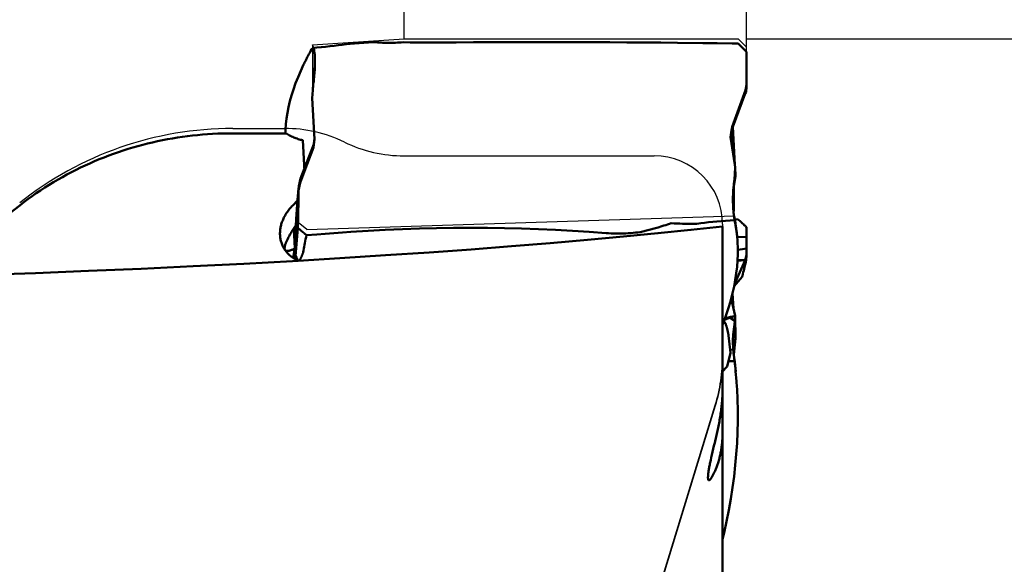
# Model space of a CAD drawing. Units: millimetres. Extents: x -50 to 95, y -92 to 132.
# Drawn here: x 42 to 71, y 61 to 77 of the extents above; entities that cross this region are included whole.
import ezdxf

# ---------------------------------------------------------------- set-up
doc = ezdxf.new("R2010")
doc.units = ezdxf.units.MM
doc.linetypes.add('HIDDEN', pattern=[9.525, 6.35, -3.175])
for name, color, linetype, lineweight in [('1', 4, 'Continuous', 50), ('2', 7, 'Continuous', 25), ('cut', 1, 'Continuous', 25), ('nocut', 7, 'Continuous', 25), ('sk3', 1, 'HIDDEN', 35)]:
    doc.layers.add(name, color=color, linetype=linetype, lineweight=lineweight)
doc.styles.add('simplex', font='txt.shx', dxfattribs={"height": 3.5})
doc.dimstyles.new('\\M+18352\\M+18373\\M+1815B - ISO-25', dxfattribs={"dimscale": 0, "dimtxt": 3.5, "dimasz": 3.5, "dimexe": 1.5, "dimexo": 0, "dimgap": 2.3, "dimtad": 1, "dimdsep": 46, "dimtxsty": 'simplex', "dimcen": 0.09, "dimclrd": 256, "dimclre": 256, "dimclrt": 256, "dimadec": 0, "dimazin": 0, "dimtfac": 1, "dimtofl": 0, "dimtmove": 0, "dimatfit": 3, "dimfxl": 1, "dimtolj": 1, "dimlwd": -1, "dimlwe": -1, "dimarcsym": 0})

# ---------------------------------------------------------------- blocks, each defined once
blk = doc.blocks.new('*D6')
at = {"layer": '2'}
for p, q in [((63.5, 76.2), (91.449, 76.2)), ((89.949, 72.7), (89.949, -76.2))]:
    blk.add_line(p, q, dxfattribs=at)
blk.add_solid([(89.366, 72.7), (90.532, 72.7), (89.949, 76.2)], dxfattribs=at)
at = {"layer": 'Defpoints', "color": 0}
for p in [(63.5, 76.2), (63.5, -76.2), (89.949, -76.2)]:
    blk.add_point(p, dxfattribs=at)
at = {"layer": '2', "insert": (84.149, 3.871), "char_height": 3.5, "attachment_point": 2, "rotation": 90, "style": 'simplex'}
blk.add_mtext('\\A1;%%c152.4 [%%C6.000"]', dxfattribs=at)
blk = doc.blocks.new('_None')
blk = doc.blocks.new('*D7')
at = {"layer": '2'}
for p, q in [((53.5, 76.181), (53.5, 92.359)), ((63.5, 79.701), (63.5, 92.359)), ((50, 90.859), (0.483, 90.859)), ((67, 90.859), (70.5, 90.859))]:
    blk.add_line(p, q, dxfattribs=at)
for points in [[(50, 91.442), (50, 90.276), (53.5, 90.859)], [(67, 91.442), (67, 90.276), (63.5, 90.859)]]:
    blk.add_solid(points, dxfattribs=at)
at = {"layer": 'Defpoints', "color": 0}
for p in [(53.5, 90.859), (63.5, 79.701), (53.5, 76.181)]:
    blk.add_point(p, dxfattribs=at)
at = {"layer": '2', "insert": (23.492, 94.909), "char_height": 3.5, "attachment_point": 5, "style": 'simplex'}
blk.add_mtext('\\A1;10 [.394"](MAX)', dxfattribs=at)
blk = doc.blocks.new('*D10')
at = {"layer": '2'}
for p, q in [((0, 61.029), (0, 111.526)), ((63.5, 75.145), (63.5, 111.526)), ((3.5, 110.026), (60, 110.026))]:
    blk.add_line(p, q, dxfattribs=at)
for points in [[(3.5, 110.609), (3.5, 109.442), (0, 110.026)], [(60, 110.609), (60, 109.442), (63.5, 110.026)]]:
    blk.add_solid(points, dxfattribs=at)
at = {"layer": 'Defpoints', "color": 0}
for p in [(63.5, 110.026), (63.5, 75.145), (0, 61.029)]:
    blk.add_point(p, dxfattribs=at)
at = {"layer": '2', "insert": (31.75, 115.826), "char_height": 3.5, "attachment_point": 2, "style": 'simplex'}
blk.add_mtext('\\A1;63.5 [2.500"]', dxfattribs=at)

msp = doc.modelspace()

# ---------------------------------------------------------------- linework, layer by layer
at = {"layer": '1'}
for p, q in [((50.79292339, 75.88398208), (50.81856477, 75.92962292)), ((50.83462577, 75.89301702), (50.81856477, 75.92962292)), ((51.92057756, 76.05499546), (52.05454481, 76.06454706)), ((52.05454481, 76.06454706), (52.18849373, 76.07339232)), ((52.18849373, 76.07339232), (52.32286039, 76.08155462)), ((52.32286039, 76.08155462), (52.45759879, 76.08904624)), ((52.45759879, 76.08904624), (52.68272373, 76.10053652)), ((53.46791182, 76.10010888), (53.67223982, 76.09692173)), ((53.67223982, 76.09692173), (53.88157555, 76.09463061)), ((53.88157555, 76.09463061), (54.09418352, 76.09329793)), ((54.09418352, 76.09329793), (54.30929796, 76.09297796)), ((54.30929796, 76.09297796), (55.02482203, 76.09645343)), ((61.48500612, 76.08464365), (62.22567882, 76.07653487)), ((62.22567882, 76.07653487), (62.63680646, 76.0712074)), ((62.63680646, 76.0712074), (63.07425793, 76.06483027)), ((63.07425793, 76.06483027), (63.25166558, 76.06202375)), ((63.31665828, 75.99848641), (63.25166558, 76.06202375)), ((63.32379499, 75.991424), (63.31665828, 75.99848641)), ((63.3309219, 75.9842867), (63.32379499, 75.991424)), ((63.41607026, 75.89911931), (63.38162923, 75.93327998)), ((63.44522848, 75.87052012), (63.41607026, 75.89911931)), ((50.69006246, 75.6937186), (50.71857492, 75.74768724)), ((50.71857492, 75.74768724), (50.74292846, 75.79301249)), ((50.74292846, 75.79301249), (50.76771129, 75.8384447)), ((50.76771129, 75.8384447), (50.79292339, 75.88398208)), ((63.4715803, 75.84492992), (63.44522848, 75.87052012)), ((63.49750842, 75.81999443), (63.4715803, 75.84492992)), ((63.49497154, 75.47647753), (63.49609348, 75.66127743)), ((63.49609348, 75.66127743), (63.49750842, 75.81999443)), ((50.88227899, 75.21047176), (50.89018924, 75.31840872)), ((50.89018924, 75.31840872), (50.89749938, 75.42913026)), ((63.49529172, 75.3224039), (63.49497154, 75.47647753)), ((63.49642088, 75.03390296), (63.49529172, 75.3224039)), ((50.8737583, 75.10532286), (50.88227899, 75.21047176)), ((63.49800564, 74.80163878), (63.49642088, 75.03390296)), ((50.83124606, 74.69946245), (50.83676167, 74.75424562)), ((50.83676167, 74.75424562), (50.84274595, 74.80990189)), ((50.84274595, 74.80990189), (50.84919897, 74.8664304)), ((63.45552532, 74.60075125), (63.49800564, 74.80163878)), ((63.4840692, 74.64867725), (63.49800564, 74.80163878)), ((50.83124606, 74.69946245), (50.81378082, 74.46973912)), ((50.88495771, 73.26744114), (50.81378082, 74.46973912)), ((63.45552532, 74.60075125), (63.09557532, 73.62540237)), ((63.45552532, 74.60075125), (63.4840692, 74.64867725)), ((63.09557532, 73.62540237), (63.06191325, 73.53418896)), ((63.1574544, 72.51580231), (63.09557532, 73.62540237)), ((48.5, 73.43774943), (50.03084149, 73.43059046)), ((50.03084149, 73.43059046), (50.03488681, 73.43054479)), ((50.03488681, 73.43054479), (50.0487978, 73.43038775)), ((50.0487978, 73.43038775), (50.06674977, 73.43010627)), ((63.06191325, 73.53418896), (63.03376339, 73.32358106)), ((63.1574544, 72.51580231), (63.03376339, 73.32358106)), ((50.54049563, 73.23630361), (50.59094851, 72.33159527)), ((50.85066789, 73.02490959), (50.59094851, 72.33159527)), ((50.85066789, 73.02490959), (50.88495771, 73.26744114)), ((63.1678109, 72.44816795), (63.1574544, 72.51580231)), ((63.15818052, 72.25918059), (63.1678109, 72.44816795)), ((63.17578099, 72.18717433), (63.1678109, 72.44816795)), ((50.59094851, 72.33159527), (50.46331106, 71.99087032)), ((63.12215278, 71.90834378), (63.17578099, 72.18717433)), ((63.1476053, 72.15354889), (63.14162342, 72.09946997)), ((63.15312431, 72.20678604), (63.1476053, 72.15354889)), ((63.15818052, 72.25918059), (63.15312431, 72.20678604)), ((50.46331106, 71.99087032), (50.41239689, 71.82663391)), ((50.46331106, 71.99087032), (50.41729937, 71.77162208)), ((50.38936837, 71.49587194), (50.41239689, 71.82663391)), ((50.41239689, 71.82663391), (50.41729937, 71.77162208)), ((50.41729937, 71.77162208), (50.41310477, 71.50930911)), ((63.10444042, 71.667287), (63.0980733, 71.56146836)), ((63.11143434, 71.77045971), (63.10444042, 71.667287)), ((41.49942408, 70.72917757), (42.27703312, 71.33275896)), ((50.38787441, 71.47515046), (50.24769116, 71.33373348)), ((50.36841048, 71.21329026), (50.38936837, 71.49587194)), ((50.41310477, 71.50930911), (50.40591556, 71.02181993)), ((50.35168855, 70.93709804), (50.35793087, 71.07847893)), ((50.35793087, 71.07847893), (50.36841048, 71.21329026)), ((50.40591556, 71.02181993), (50.40220911, 70.67222206)), ((63.1326775, 71.02802075), (63.13375605, 71.02192678)), ((63.14469334, 70.96755347), (63.13375605, 71.02192678)), ((63.13375605, 71.02192678), (63.13621258, 71.00804709)), ((50.33526652, 70.52210403), (50.34284983, 70.72351131)), ((50.34284983, 70.72351131), (50.35168855, 70.93709804)), ((61.02920073, 70.72536043), (60.91803266, 70.69212759)), ((61.387807, 70.80711155), (61.29750568, 70.81028742)), ((61.46590468, 70.80422816), (61.387807, 70.80711155)), ((61.54545212, 70.80171644), (61.46590468, 70.80422816)), ((61.625049, 70.7996968), (61.54545212, 70.80171644)), ((61.67808837, 70.79864031), (61.625049, 70.7996968)), ((61.73108324, 70.79782086), (61.67808837, 70.79864031)), ((61.78400589, 70.79724196), (61.73108324, 70.79782086)), ((61.83688656, 70.79690317), (61.78400589, 70.79724196)), ((61.88974398, 70.79680416), (61.83688656, 70.79690317)), ((61.94261317, 70.79694378), (61.88974398, 70.79680416)), ((61.99553347, 70.79732016), (61.94261317, 70.79694378)), ((62.04851661, 70.79793274), (61.99553347, 70.79732016)), ((62.8, 66.48131842), (62.8, 70.71980586)), ((63.13929366, 70.98499929), (63.14711407, 70.90554792)), ((63.15233935, 70.92818095), (63.25166558, 70.91968554)), ((63.16109448, 70.88119533), (63.15577973, 70.91006656)), ((63.19419898, 70.68005253), (63.17611312, 70.79410168)), ((63.35822796, 70.82358347), (63.3309219, 70.84928168)), ((63.38162923, 70.80189903), (63.35822796, 70.82358347)), ((63.40468146, 70.78087261), (63.38162923, 70.80189903)), ((63.4273684, 70.76050395), (63.40468146, 70.78087261)), ((63.44522848, 70.74470481), (63.4273684, 70.76050395)), ((63.45845591, 70.73313466), (63.44522848, 70.74470481)), ((63.4715803, 70.72176818), (63.45845591, 70.73313466)), ((63.48459809, 70.71060588), (63.4715803, 70.72176818)), ((50.31109854, 70.08144448), (50.27877207, 70.66111459)), ((50.32718352, 69.86299798), (50.40220911, 70.67222206)), ((50.32826855, 70.31417256), (50.33526652, 70.52210403)), ((50.40220911, 70.67222206), (50.41527666, 70.66065402)), ((50.41527666, 70.66065402), (50.43513082, 70.64326009)), ((50.43513082, 70.64326009), (50.45528303, 70.62582449)), ((50.45528303, 70.62582449), (50.47350803, 70.61024004)), ((50.47350803, 70.61024004), (50.49672755, 70.59063981)), ((50.49672755, 70.59063981), (50.52039692, 70.5709398)), ((50.52039692, 70.5709398), (50.54450294, 70.55116373)), ((50.54450294, 70.55116373), (50.57272245, 70.52834658)), ((50.58737847, 70.51618708), (50.65366571, 70.4593805)), ((50.95538974, 70.48579799), (50.65366571, 70.4593805)), ((51.19676196, 70.50574973), (50.95538974, 70.48579799)), ((51.44786598, 70.52538524), (51.19676196, 70.50574973)), ((51.6986898, 70.54385065), (51.44786598, 70.52538524)), ((51.94921087, 70.56114042), (51.6986898, 70.54385065)), ((60.57853183, 70.59666762), (60.46538001, 70.56667219)), ((60.69203423, 70.62763552), (60.57853183, 70.59666762)), ((60.80547712, 70.65951729), (60.69203423, 70.62763552)), ((60.91803266, 70.69212759), (60.80547712, 70.65951729)), ((63.23472722, 70.27467922), (63.21987622, 70.45347211)), ((63.49750842, 70.69964788), (63.48459809, 70.71060588)), ((63.49497154, 70.41726634), (63.49609348, 70.56830912)), ((63.49609348, 70.56830912), (63.49750842, 70.69964788)), ((50.32718352, 69.86299798), (50.32826855, 70.31417256)), ((63.22588604, 70.40203697), (63.49497154, 70.41726634)), ((63.23630436, 70.24789781), (63.23472722, 70.27467922)), ((63.49529172, 70.295828), (63.49497154, 70.41726634)), ((63.49642088, 70.07033055), (63.49529172, 70.295828)), ((50.01714641, 70.13505585), (50.01721859, 70.1354313)), ((50.31109854, 70.08144448), (50.25710519, 69.80071546)), ((50.33062613, 69.85696617), (50.31293481, 69.76498325)), ((50.35879398, 69.80771524), (50.32718352, 69.86299798)), ((63.24221445, 70.04006511), (63.379359, 70.05607308)), ((63.379359, 70.05607308), (63.49642088, 70.07033055)), ((63.45552532, 69.73380282), (63.49800564, 69.89120558)), ((63.4840692, 69.7196598), (63.49800564, 69.89120558)), ((63.49800564, 69.89120558), (63.49642088, 70.07033055)), ((50.38022493, 69.76942754), (50.35879398, 69.80771524)), ((50.39312849, 69.74609452), (50.38022493, 69.76942754)), ((50.45156697, 69.73882836), (50.44147608, 69.7203468)), ((63.45552532, 69.73380282), (63.14706669, 69.03529912)), ((63.45552532, 69.73380282), (63.23430804, 69.71580161)), ((63.23562626, 69.7396845), (63.26730337, 69.73851994)), ((63.26730337, 69.73851994), (63.33135186, 69.73649333)), ((63.33135186, 69.73649333), (63.37332163, 69.73539331)), ((63.37332163, 69.73539331), (63.41471246, 69.73449612)), ((63.41471246, 69.73449612), (63.45552532, 69.73380282)), ((63.43664059, 69.527427), (63.44579511, 69.56615415)), ((63.44579511, 69.56615415), (63.45479647, 69.60348227)), ((63.45479647, 69.60348227), (63.46359982, 69.63926309)), ((63.45552532, 69.73380282), (63.4840692, 69.7196598)), ((63.46359982, 69.63926309), (63.472159, 69.67335883)), ((63.472159, 69.67335883), (63.4800564, 69.70420963)), ((63.4800564, 69.70420963), (63.4840692, 69.7196598)), ((63.374665, 69.24571686), (63.3903789, 69.32026807)), ((63.3903789, 69.32026807), (63.40387042, 69.38262099)), ((63.40387042, 69.38262099), (63.41553791, 69.43526915)), ((63.41553791, 69.43526915), (63.42577853, 69.48048999)), ((63.42577853, 69.48048999), (63.43664059, 69.527427)), ((63.13485253, 68.9709093), (63.374665, 69.24571686)), ((63.1430001, 68.99601501), (63.13530662, 68.97231473)), ((63.15141322, 69.02148933), (63.1430001, 68.99601501)), ((63.15991439, 69.04680053), (63.15141322, 69.02148933)), ((63.16854759, 69.0721093), (63.15991439, 69.04680053)), ((63.17724151, 69.09721879), (63.16854759, 69.0721093)), ((63.08757828, 68.75690016), (63.11658354, 68.3243694)), ((63.1678109, 68.10262024), (63.05036595, 68.61100718)), ((62.83912601, 67.94618036), (62.88020843, 67.89758025)), ((62.85894475, 68.00122552), (62.90330266, 68.01322828)), ((62.87346351, 68.04244873), (62.93102531, 68.05348007)), ((62.90330266, 68.01322828), (62.95609212, 68.02773508)), ((62.95609212, 68.02773508), (63.01728867, 68.04485166)), ((63.1678109, 68.10262024), (63.01728867, 68.04485166)), ((63.01728867, 68.04485166), (63.15818052, 67.96458397)), ((63.03349843, 68.07400469), (63.10118358, 68.08817556)), ((63.10118358, 68.08817556), (63.1678109, 68.10262024)), ((63.1476053, 67.87932448), (63.14162342, 67.83568309)), ((63.15312431, 67.92229166), (63.1476053, 67.87932448)), ((63.15818052, 67.96458397), (63.1678109, 68.10262024)), ((63.17578099, 67.44160843), (63.1678109, 68.10262024)), ((63.02724105, 67.02786281), (62.97264052, 67.53631489)), ((63.17578099, 67.44160843), (63.10349809, 67.2302095)), ((63.12425225, 66.97492699), (63.17578099, 67.44160843)), ((63.02724105, 67.02786281), (62.92947593, 66.62639821)), ((63.01756444, 67.11755103), (63.11059927, 67.12779731)), ((63.13800616, 66.88214241), (63.13929366, 66.87012697)), ((63.13929366, 66.87012697), (63.14711407, 66.78435155)), ((63.15265326, 66.75804956), (63.14155, 66.85295835)), ((63.15599395, 66.70976445), (63.14711407, 66.78435155)), ((63.16316708, 66.66265355), (63.15265326, 66.75804956)), ((63.16444083, 66.63507667), (63.15599395, 66.70976445)), ((62.84477692, 66.53190087), (62.8, 66.48131842)), ((62.8, 59.44254938), (62.8, 66.48131842)), ((62.86559961, 66.55528008), (62.84477692, 66.53190087)), ((62.92947593, 66.62639821), (62.86559961, 66.55528008)), ((63.17308296, 66.56679103), (63.16316708, 66.66265355)), ((63.17245507, 66.56028896), (63.16444083, 66.63507667)), ((63.180037, 66.48540225), (63.17245507, 66.56028896)), ((63.1813731, 66.48136508), (63.17308296, 66.56679103)), ((63.18852336, 66.39587108), (63.180037, 66.48540225)), ((63.19761089, 66.29167716), (63.18852336, 66.39587108)), ((63.20586431, 66.18736198), (63.19761089, 66.29167716)), ((62.58027104, 64.44791675), (62.60113132, 64.53243157)), ((62.48417477, 64.04799886), (62.50322528, 64.13072541)), ((62.50322528, 64.13072541), (62.52362285, 64.21707156)), ((62.52362285, 64.21707156), (62.54533487, 64.30692038)), ((62.43556886, 63.82336841), (62.45032272, 63.89422762)), ((62.45032272, 63.89422762), (62.46652979, 63.96912177)), ((62.46652979, 63.96912177), (62.48417477, 64.04799886))]:
    msp.add_line(p, q, dxfattribs=at)
for points in [[(50.81856477, 75.92962292), (50.95161114, 75.94297417), (51.08201227, 75.95647416), (51.20976815, 75.97012289), (51.33488529, 75.98392568), (51.4573572, 75.99787721), (51.57716433, 76.01196154), (51.69430018, 76.02617338), (51.80877125, 76.04051802), (51.92057756, 76.05499546)], [(50.84573535, 75.87335833), (50.84010801, 75.88245365), (50.83888473, 75.88455301), (50.83772487, 75.88665902), (50.83662842, 75.8887717), (50.83559539, 75.89089103), (50.83462577, 75.89301702)], [(52.68272373, 76.10053652), (52.73092509, 76.0962031), (52.77993102, 76.09245133), (52.82972134, 76.08929096), (52.88032111, 76.08672984), (52.93166415, 76.08478107), (52.98358823, 76.08345742), (53.03605254, 76.08276406), (53.08904434, 76.08270559), (53.14243632, 76.08328543), (53.19621723, 76.08450557), (53.25034007, 76.08636741), (53.3046183, 76.08886426), (53.35896748, 76.09198864), (53.41340885, 76.09573846), (53.46791211, 76.10010949)], [(55.02482203, 76.09645343), (55.52466892, 76.0986599), (56.02411341, 76.10036123), (56.52278961, 76.10156932), (57.02080749, 76.10228636), (57.51835121, 76.10251251), (58.0154705, 76.10224486), (58.51220106, 76.1014679), (59.00870501, 76.10016196), (59.50497454, 76.09830415), (60.0008095, 76.0958617), (60.49608217, 76.09279924), (60.99075392, 76.08907778), (61.48500612, 76.08464365)], [(63.38162923, 75.93327998), (63.34639812, 75.96863882), (63.3309219, 75.9842867)], [(50.56569381, 75.44525425), (50.58050203, 75.47608283), (50.59552069, 75.50697799), (50.61074999, 75.53793925), (50.62619025, 75.56896616), (50.64184159, 75.60005817), (50.65770396, 75.6312146), (50.67377748, 75.66243489), (50.69006246, 75.6937186)], [(50.87445802, 75.81879657), (50.87144137, 75.82546911), (50.86826169, 75.83218436), (50.86491899, 75.83894233), (50.86141491, 75.84574398), (50.8577478, 75.85258834), (50.85391272, 75.85947251), (50.84990802, 75.86639552), (50.84573535, 75.87335833)], [(50.88811628, 75.78353134), (50.88680849, 75.78740113), (50.88544846, 75.79128321), (50.8840362, 75.79517759), (50.88257198, 75.79908447), (50.88105553, 75.80300365), (50.879486, 75.80693451), (50.87786309, 75.81087685), (50.8761871, 75.81483087), (50.87445802, 75.81879657)], [(50.89730712, 75.50458158), (50.89681292, 75.54255927), (50.89604897, 75.58141702), (50.89501623, 75.62079837), (50.89370733, 75.66070074), (50.89211981, 75.70112326), (50.89025613, 75.74206679), (50.88811628, 75.78353134)], [(50.03488686, 73.43054923), (50.03818324, 73.55009412), (50.04979577, 73.71041935), (50.06865379, 73.87316097), (50.09474109, 74.03832453), (50.12806164, 74.20590661), (50.16864542, 74.37594986), (50.21652069, 74.54843998), (50.27168983, 74.72328172), (50.33415457, 74.90039935), (50.40393057, 75.0797469), (50.48108495, 75.26135332), (50.56569381, 75.44525425)], [(50.89749938, 75.42913026), (50.89753935, 75.46641632), (50.89730712, 75.50458158)], [(50.85975779, 74.95285227), (50.86458585, 75.00297589), (50.8737583, 75.10532286)], [(50.84919897, 74.8664304), (50.85612096, 74.92382765), (50.85975779, 74.95285227)], [(42.27703312, 71.33275896), (42.3965551, 71.42430485), (42.51734349, 71.51394342), (42.63939831, 71.60167467), (42.76276441, 71.68752132), (42.88739693, 71.77146065), (43.01316131, 71.85342447), (43.1400554, 71.93340668), (43.26808134, 72.01141338), (43.39711096, 72.08739473), (43.52710709, 72.16132954), (43.65810691, 72.233239), (43.79009371, 72.30313684), (43.92309446, 72.37103848), (44.0570822, 72.4369285), (44.1919593, 72.50077432), (44.32774066, 72.56257961), (44.46441138, 72.62234069), (44.60182918, 72.68001404), (44.73998486, 72.73559226), (44.87888763, 72.78908275), (45.0184228, 72.84046408), (45.15855303, 72.88972399), (45.29931567, 72.93687475), (45.44070813, 72.98193171), (45.58277044, 73.02490814), (45.72546257, 73.06579077), (45.86866182, 73.10455518), (46.01237473, 73.14119948), (46.15659477, 73.17572555), (46.30117955, 73.20811461), (46.4461088, 73.23836006), (46.59140279, 73.26646849), (46.73697998, 73.29244096), (46.8828167, 73.31627513), (47.0289366, 73.33797333), (47.17532912, 73.35754354), (47.3220564, 73.37499186), (47.46905628, 73.39031219), (47.61613171, 73.40349413), (47.76320874, 73.41453087), (47.91036131, 73.42342922), (48.05761425, 73.43019925), (48.20497581, 73.43484431), (48.35243772, 73.43736103), (48.5, 73.43774943)], [(50.54049563, 73.23630361), (50.50705058, 73.24444574), (50.47382791, 73.25328671), (50.44082764, 73.26282653), (50.4080325, 73.273071), (50.37545975, 73.28401432), (50.34316116, 73.29563904), (50.31113735, 73.30794619), (50.2793877, 73.32093474), (50.24796213, 73.33458419), (50.21686116, 73.34889557), (50.18608426, 73.36386785), (50.15567983, 73.37947742), (50.12566401, 73.39571641), (50.09602065, 73.4125927), (50.06674977, 73.43010627)], [(63.12215278, 71.90834378), (63.11906544, 71.87098335), (63.11143434, 71.77045971)], [(63.13178224, 72.01677932), (63.12737534, 71.96884552), (63.12313641, 71.92024686), (63.12215278, 71.90834378)], [(63.14162342, 72.09946997), (63.1351784, 72.04455262), (63.13178224, 72.01677932)], [(49.89390968, 70.69253328), (49.89448224, 70.69548797), (49.90051742, 70.72422106), (49.90740607, 70.75298404), (49.9151503, 70.78178503), (49.92374758, 70.81059679), (49.93319395, 70.83938002), (49.94348904, 70.86812351), (49.95463254, 70.89681897), (49.96662043, 70.92543073), (49.97944753, 70.95394207), (49.99311813, 70.98235054), (50.00764231, 71.01064149), (50.02302775, 71.03882228), (50.03926583, 71.066868), (50.05634203, 71.094715), (50.07424841, 71.12234273), (50.09299163, 71.1497537), (50.11257892, 71.17691799), (50.13301631, 71.20383771), (50.15429638, 71.23049413), (50.17640598, 71.25682548), (50.19934011, 71.28280545), (50.2231021, 71.30844399), (50.24769116, 71.33373348)], [(63.0980733, 71.56146836), (63.09836009, 71.52588134), (63.09892128, 71.48979985), (63.09975687, 71.45322391), (63.1008644, 71.41615263), (63.10224634, 71.37858688), (63.10391006, 71.34052929), (63.10585802, 71.30198074), (63.10808775, 71.26294034), (63.11059927, 71.2234081)], [(63.11059927, 71.2234081), (63.11104658, 71.21506438), (63.11154207, 71.2066873), (63.11208575, 71.19827688), (63.1126773, 71.18983271), (63.11331703, 71.1813552), (63.11400591, 71.17284551), (63.11474425, 71.16430403), (63.11553174, 71.15573039), (63.11636837, 71.14712457)], [(63.11636837, 71.14712457), (63.11788049, 71.13262947), (63.11954207, 71.11802116), (63.12135174, 71.10331043)], [(63.12135174, 71.10331043), (63.12331183, 71.08846306), (63.12542, 71.07351327), (63.12768306, 71.05845568), (63.13010283, 71.04329211), (63.1326775, 71.02802075)], [(63.13621258, 71.00804709), (63.136955, 71.00344757), (63.13763431, 70.99884303), (63.13825053, 70.99423347), (63.13880364, 70.98961889), (63.13929366, 70.98499929)], [(50.01721859, 70.1354313), (50.02007359, 70.14895064), (50.02355767, 70.16310835), (50.02767082, 70.17790442), (50.03240921, 70.19333429), (50.03777668, 70.20940253), (50.04378471, 70.22612283), (50.05043098, 70.24349311), (50.05771781, 70.26151545), (50.06566367, 70.28020975), (50.07426642, 70.29957436), (50.0835282, 70.31961093), (50.09347386, 70.34034442), (50.10410133, 70.36177325), (50.11541269, 70.383899), (50.12743895, 70.40675135), (50.14017841, 70.43032934), (50.15363277, 70.45463393), (50.16783816, 70.47969765), (50.18279327, 70.50552012), (50.19849941, 70.53210172), (50.2149966, 70.55947612), (50.23228389, 70.58764338), (50.25036223, 70.61660344), (50.26927449, 70.64638977), (50.2890205, 70.67700349), (50.30960043, 70.70844348), (50.33105762, 70.74073985), (50.34432295, 70.76043127)], [(50.40828002, 69.71837585), (51.6273815, 69.7907578), (52.95901718, 69.87512714), (54.23450539, 69.96143028), (55.45850623, 70.04998233), (56.63667208, 70.14037863), (57.76919954, 70.23251652), (58.85589201, 70.32649865), (59.90181203, 70.42222833), (60.90864713, 70.5196733), (61.87470978, 70.61886581), (62.8, 70.71980586)], [(61.29750568, 70.81028742), (61.24517532, 70.79315285), (61.19216619, 70.77609065), (61.13850132, 70.759106), (61.08415527, 70.742189), (61.02920073, 70.72536043)], [(63.14711407, 70.90554792), (63.01486046, 70.89631846), (62.88514806, 70.88639935), (62.75797686, 70.87579059), (62.63333941, 70.86448191), (62.51124317, 70.85248358), (62.39171053, 70.83982641), (62.27474896, 70.82652069), (62.16035098, 70.81255613), (62.04851661, 70.79793274)], [(63.15577973, 70.91006656), (63.15031236, 70.9388535), (63.14469334, 70.96755347)], [(63.17245507, 70.78065661), (63.16850201, 70.80154854), (63.16444083, 70.8224098), (63.1602715, 70.84324036), (63.15599395, 70.86404022), (63.15160816, 70.88480941), (63.14711407, 70.90554792)], [(63.17611312, 70.79410168), (63.17126219, 70.8232103), (63.16625563, 70.85224239), (63.16109448, 70.88119533)], [(63.18366596, 70.71779682), (63.180037, 70.73878077), (63.17630005, 70.75973403), (63.17245507, 70.78065661)], [(63.21987622, 70.45347211), (63.21668435, 70.48304078), (63.2132853, 70.51255974), (63.20967875, 70.54202896), (63.20586431, 70.57144844), (63.20184172, 70.6008181), (63.19761089, 70.63013782), (63.19317156, 70.65940752), (63.18852336, 70.68862719), (63.18366596, 70.71779682)], [(63.3309219, 70.84928168), (63.32735967, 70.85260069), (63.32379499, 70.85588301), (63.32022786, 70.85912864), (63.31665828, 70.86233758), (63.25166558, 70.91968554)], [(50.39997672, 69.71788285), (50.39845025, 69.718601), (50.36563247, 69.73526441), (50.33375922, 69.75270412), (50.3028481, 69.77093089), (50.2728837, 69.78995255), (50.24403979, 69.80962769), (50.21636557, 69.82992404), (50.18981362, 69.85086103), (50.16441241, 69.87235369), (50.14017903, 69.89437662), (50.11709779, 69.91692977), (50.09514776, 69.93995639), (50.07433623, 69.963432), (50.05465699, 69.98734985), (50.03606862, 70.01167545), (50.01856716, 70.03639827), (50.00215741, 70.06149675), (49.98681097, 70.08691678), (49.9725356, 70.11262578), (49.95932396, 70.13862034), (49.947125, 70.16488867), (49.93593439, 70.19141973), (49.92575674, 70.21819164), (49.91655429, 70.24517653), (49.90832779, 70.27234937), (49.90107652, 70.29970248), (49.8947604, 70.32723456), (49.88937594, 70.35493458), (49.88492658, 70.38278422), (49.88138265, 70.41077261), (49.87874243, 70.43888909), (49.87700743, 70.46711685), (49.87615283, 70.4954362), (49.87617601, 70.52382344), (49.87707919, 70.55227574), (49.87884484, 70.58080563), (49.88147067, 70.60941157), (49.88495862, 70.63807213), (49.88929748, 70.66677118), (49.89390968, 70.69253328)], [(50.65366571, 70.4593805), (50.63913811, 70.40253886), (50.62555921, 70.34617101), (50.61292901, 70.29027697), (50.60125423, 70.23484657), (50.59052815, 70.17988996), (50.58073065, 70.12543765), (50.571855, 70.07149979), (50.56390793, 70.01806622), (50.55688942, 69.96513695)], [(50.57272245, 70.52834658), (50.57639614, 70.52534805), (50.58006337, 70.52232195), (50.58372415, 70.5192683), (50.58737847, 70.51618708)], [(59.39875988, 70.52403857), (58.90657035, 70.56045085), (58.41322102, 70.59202736), (57.91923972, 70.61873097), (57.42498971, 70.64053606), (56.93036333, 70.65745251), (56.4351799, 70.66949826), (55.9393925, 70.67669091), (55.44296539, 70.67904554), (54.94573393, 70.67656892), (54.44770202, 70.66926355), (53.94906768, 70.65715114), (53.44995736, 70.64026038), (52.95040734, 70.61861817), (52.45022897, 70.59224019), (51.94921087, 70.56114042)], [(60.46537998, 70.56667116), (60.39562266, 70.55607366), (60.32546761, 70.54655869), (60.25495017, 70.53813297), (60.18407654, 70.53080074), (60.11291212, 70.52457223), (60.04158217, 70.51945904), (59.97016144, 70.51546535), (59.89864958, 70.51259113), (59.8270599, 70.51083863), (59.75539104, 70.51021123), (59.68371932, 70.5107143), (59.61217455, 70.51234974), (59.5408247, 70.51511588), (59.4696762, 70.51901224), (59.39875988, 70.52403857)], [(63.21987622, 70.45347211), (63.21882189, 70.48106736), (63.2076411, 70.5807047), (63.19419898, 70.68005253)], [(62.83912601, 67.94618036), (62.84446147, 67.96010306), (62.91681642, 68.16554094), (62.98188815, 68.36855532), (63.03970046, 68.5691925), (63.09029018, 68.76753235), (63.13368022, 68.96360409), (63.16987147, 69.15743652), (63.19885673, 69.34910538), (63.22060682, 69.53862021), (63.23509128, 69.72593021), (63.24229032, 69.91101731), (63.2421828, 70.09389887), (63.23630436, 70.24789781)], [(50.0122773, 70.07772288), (50.01203142, 70.087345), (50.01237117, 70.09832661), (50.01333516, 70.10993753), (50.01492691, 70.1221806), (50.01714641, 70.13505585)], [(50.31109854, 70.08144448), (50.28914005, 70.06958904), (50.26812323, 70.05873395), (50.24804807, 70.0488792), (50.22893129, 70.04004765), (50.21075619, 70.03221644), (50.19347259, 70.02531705), (50.17708042, 70.01934798), (50.16157975, 70.01431072), (50.14692078, 70.01014118), (50.13310273, 70.00683731), (50.12012636, 70.00440115), (50.10794413, 70.0027748), (50.09655459, 70.00195579), (50.0859592, 70.00194659), (50.07611476, 70.00269668), (50.06701955, 70.00420337), (50.05867529, 70.00646935), (50.05104395, 70.00945221), (50.04412344, 70.0131491), (50.03791584, 70.01756288), (50.03238936, 70.02265965), (50.02754172, 70.02843658), (50.0233752, 70.03489651), (50.01986483, 70.04201404), (50.01700826, 70.04978632), (50.01480785, 70.05821621), (50.01324573, 70.06728686), (50.0122773, 70.07772288)], [(50.55688942, 69.96513695), (50.55280982, 69.95482736), (50.54868699, 69.94456553), (50.54452094, 69.93435144), (50.54031243, 69.92418646), (50.5360607, 69.91406923), (50.53176341, 69.90399568), (50.52742049, 69.89396579), (50.52303201, 69.88397958), (50.51859583, 69.87403301), (50.51411163, 69.86412568), (50.50957973, 69.85425799), (50.50499894, 69.84442709), (50.50036824, 69.83463146), (50.49568866, 69.82487262), (50.49096213, 69.8151523), (50.48618803, 69.80547031), (50.48136698, 69.79582685), (50.4765028, 69.78622412), (50.47159502, 69.77666268), (50.46664411, 69.76714198), (50.46165522, 69.75766263), (50.45663008, 69.74822482), (50.45156697, 69.73882836)], [(39.56157036, 69.25080388), (41.15915309, 69.3012645), (42.73479644, 69.35682834), (44.28850041, 69.4174954), (45.82733833, 69.4837671), (47.34423687, 69.55514201), (48.81797602, 69.6301159), (50.24425845, 69.70863736), (50.40828002, 69.71837585)], [(50.40828002, 69.71837585), (50.40580091, 69.72294097), (50.39312849, 69.74609452)], [(63.18838435, 69.12886283), (63.18596198, 69.12204118), (63.17724151, 69.09721879)], [(62.8, 67.84408239), (62.83912601, 67.94618036)], [(62.97264052, 67.53631489), (62.96746279, 67.56172887), (62.96235526, 67.58621086), (62.95731794, 67.60976088), (62.95236972, 67.63227638), (62.9474917, 67.65385991), (62.94262724, 67.67481904), (62.93777624, 67.69517554), (62.9329388, 67.71490764), (62.92805856, 67.73425763), (62.9231338, 67.75325026), (62.91816624, 67.77186079), (62.91310467, 67.79025722), (62.90794871, 67.80845469), (62.90269875, 67.82643807), (62.89730474, 67.84433004), (62.89175002, 67.86217151), (62.88605125, 67.87992158), (62.88020843, 67.89758025)], [(62.93102531, 68.05348007), (62.9652107, 68.06020124), (63.03349843, 68.07400469)], [(63.15818052, 67.96458397), (63.15571027, 67.94352215), (63.15312431, 67.92229166)], [(63.13178224, 67.76896177), (63.12737534, 67.73026711), (63.12313641, 67.69103259), (63.11906544, 67.6512582), (63.11516591, 67.61094306), (63.11143434, 67.57008806), (63.10786033, 67.52869585), (63.10444042, 67.48676731), (63.10117808, 67.44430157), (63.0980733, 67.40129862)], [(63.14162342, 67.83568309), (63.1351784, 67.7913702), (63.13178224, 67.76896177)], [(63.0980733, 67.40129862), (63.09836009, 67.37252184), (63.09892128, 67.3433415), (63.09975687, 67.31375758), (63.1008644, 67.28376942), (63.10224634, 67.2533777), (63.10391006, 67.22258442), (63.10585802, 67.19139027), (63.10808775, 67.15979456), (63.11059927, 67.12779731)], [(63.11059927, 67.12779731), (63.11104658, 67.11880984), (63.11154207, 67.10978392), (63.11208575, 67.10071955), (63.1126773, 67.09161632), (63.11331703, 67.08247464), (63.11400591, 67.07329571), (63.11474425, 67.06407995), (63.11553174, 67.05482695), (63.11636837, 67.04553671)], [(63.11636837, 67.04553671), (63.11788049, 67.0298832), (63.11954207, 67.01409992), (63.12135312, 66.99818686), (63.12331183, 66.98214219), (63.12542, 66.96596774), (63.12768306, 66.94966905), (63.13010283, 66.93324796), (63.1326775, 66.91670263)], [(63.14711407, 66.78435155), (63.01486046, 66.78164751), (62.96696017, 66.78032422)], [(63.1326775, 66.91670263), (63.13621258, 66.89505359), (63.136955, 66.89007218), (63.13763431, 66.8850888), (63.13800616, 66.88214241)], [(63.21987622, 65.97837924), (63.21668435, 66.03066827), (63.20586431, 66.18736198)], [(62.60113132, 64.53243157), (62.61141012, 64.57528253), (62.62158228, 64.61857764), (62.63162305, 64.66227653), (62.64148765, 64.70625045), (62.65116487, 64.75049683), (62.6606448, 64.79502237), (62.66988993, 64.83971057), (62.6788897, 64.88454918), (62.68763853, 64.92955213), (62.69611107, 64.9746408), (62.7043, 65.01980922), (62.71220015, 65.06506311), (62.71979293, 65.11034037), (62.72707237, 65.15563193), (62.73403524, 65.20094499), (62.74066987, 65.24624107), (62.7469715, 65.29151016), (62.75293798, 65.33675921), (62.75856313, 65.3819746), (62.76384481, 65.42716204), (62.76877913, 65.47231197), (62.77335889, 65.51738741), (62.77758027, 65.56236488), (62.78144372, 65.60726316), (62.784949, 65.6521084), (62.78809503, 65.69691781), (62.79087792, 65.74166912), (62.79329357, 65.78632905), (62.79534072, 65.83089722), (62.79701784, 65.87536834), (62.79832255, 65.9197016), (62.79925436, 65.96388135), (62.79981356, 66.00791715)], [(62.8, 61.57548016), (62.84446147, 61.76311688), (62.91681642, 62.09739367), (62.98188815, 62.42978503), (63.03970046, 62.76036502), (63.09029018, 63.0892598), (63.13368022, 63.41650901), (63.16987147, 63.74214814), (63.19885673, 64.06629451), (63.22060682, 64.38895451), (63.23509128, 64.71001979), (63.24229032, 65.02943284), (63.2421828, 65.34719544), (63.23472722, 65.66345626), (63.21987622, 65.97837924)], [(62.8, 64.77319325), (62.79981446, 64.73351203), (62.79925783, 64.69406866), (62.79833008, 64.6548654), (62.7970307, 64.61588797), (62.79536001, 64.5771551), (62.79332045, 64.53871843), (62.7909142, 64.50059284), (62.78814194, 64.46276747), (62.78500515, 64.42525526), (62.78150504, 64.38805508), (62.77764322, 64.35117164), (62.7734221, 64.31462634), (62.76884159, 64.27840664), (62.76390496, 64.24252814), (62.75862143, 64.20705406), (62.75299705, 64.17200193), (62.74703263, 64.13735639), (62.7407309, 64.10313089), (62.7340917, 64.0693087), (62.72712124, 64.03590805), (62.7198332, 64.00299438), (62.71222967, 63.97055765), (62.70431767, 63.93860819), (62.69612207, 63.90724107), (62.68765296, 63.87646686), (62.67891455, 63.84627358), (62.66992671, 63.81672156), (62.66069428, 63.78779914), (62.65122863, 63.75951506), (62.64156302, 63.73195912), (62.63170753, 63.70512956), (62.62167258, 63.67902322), (62.61149635, 63.6537267), (62.60120062, 63.6292663), (62.59078826, 63.60560868), (62.58027104, 63.58275011)], [(62.54533487, 64.30692038), (62.56830792, 64.40007743), (62.58027104, 64.44791675)], [(62.38622191, 63.30609633), (62.38434941, 63.30831633), (62.38135245, 63.31320211), (62.37875295, 63.3193217), (62.37655237, 63.32668001), (62.37474926, 63.33527271), (62.37334644, 63.34508276), (62.37234484, 63.35610806), (62.37174354, 63.3683521), (62.37154258, 63.38180673), (62.37174198, 63.39647599), (62.37234172, 63.41235738), (62.37334183, 63.42943338), (62.3747436, 63.44771199), (62.37654573, 63.46718725), (62.37874432, 63.48782131), (62.38133991, 63.50961436), (62.38433196, 63.53256901), (62.38771495, 63.55665168), (62.39148803, 63.58185823), (62.39565204, 63.60819599), (62.40020395, 63.6356489), (62.40514593, 63.66423041), (62.41047581, 63.69393029), (62.416184, 63.72469741), (62.42227154, 63.7565364), (62.4287374, 63.78944637), (62.43556886, 63.82336841)], [(62.58027104, 63.58275011), (62.5682844, 63.5575288), (62.55661885, 63.53346016), (62.54527439, 63.51054256), (62.53424487, 63.48876225), (62.52353644, 63.46812968), (62.51316759, 63.44867981), (62.50314028, 63.43041653), (62.49345255, 63.41333327), (62.48411701, 63.39744998), (62.47513608, 63.38276985), (62.46650735, 63.36928752), (62.45823613, 63.35701041), (62.45032143, 63.3459356), (62.44276426, 63.336064), (62.43557296, 63.32740911), (62.42874635, 63.31996986), (62.42228562, 63.31374561), (62.41620272, 63.30875106), (62.41049892, 63.30498894), (62.40517294, 63.30245552), (62.40023291, 63.30115632), (62.3956801, 63.30109177), (62.39151324, 63.30226104), (62.38773666, 63.3046683), (62.38622191, 63.30609633)]]:
    msp.add_lwpolyline(points, dxfattribs=at)
at = {"layer": 'cut'}
for p, q in [((50.82099791, 76.02558121), (53.5, 76.2)), ((53.5, 76.2), (63.25409871, 76.2)), ((63.5, 75.95654973), (63.25409871, 76.2)), ((50.82099791, 76.02558121), (50.82099791, 74.63287277)), ((50.88993267, 75.88147347), (50.82099791, 76.02558121)), ((63.5, 74.91493057), (63.5, 75.95654973)), ((50.89842475, 75.53290738), (50.88993267, 75.88147347)), ((50.81621396, 74.5772626), (50.89842475, 75.53290738)), ((50.88993267, 75.53290738), (50.88993267, 75.43419274)), ((63.45795845, 74.71034717), (63.5, 74.91493057)), ((50.88739084, 73.37537425), (50.81621396, 74.5772626)), ((63.06434639, 73.63440644), (63.45795845, 74.71034717)), ((63.03619652, 73.42202205), (63.06434639, 73.63440644)), ((63.06434639, 73.63440644), (63.06434639, 73.23958689)), ((50.85310102, 73.13471324), (50.88739084, 73.37537425)), ((63.17024403, 72.55327977), (63.03619652, 73.42202205)), ((50.46574419, 72.1246237), (50.85310102, 73.13471324)), ((63.16061365, 72.36856924), (63.17024403, 72.55327977)), ((63.135058, 72.12338924), (63.16061365, 72.36856924)), ((50.40467199, 70.83649335), (50.4197325, 71.90964127)), ((50.4197325, 71.90964127), (50.46574419, 72.1246237)), ((63.10205187, 71.68213905), (63.135058, 72.12338924)), ((63.135058, 72.12338924), (63.135058, 71.16307043)), ((63.11364946, 71.35691387), (63.10205187, 71.68213905)), ((63.14954721, 71.03187812), (63.11364946, 71.35691387)), ((50.65609885, 70.63321216), (63.14954721, 71.03187812)), ((50.65609885, 70.63321216), (50.40467199, 70.83649335))]:
    msp.add_line(p, q, dxfattribs=at)
at = {"layer": 'nocut'}
for p, q in [((48.5, 73.58173147), (50.01288085, 73.58173147)), ((48.5, 73.58173147), (50.01288085, 73.58173147)), ((53.5, 72.78173147), (60.8, 72.78173147)), ((62.8, 70.78173147), (62.8, 0))]:
    msp.add_line(p, q, dxfattribs=at)
for centre, radius, start, end in [((48.5, 63.58173147), 10, 90, 128.484045427), ((50.01288085, 69.58173147), 4, 64.158067237, 90), ((53.5, 76.78173147), 4, 244.158067237, 270), ((60.8, 70.78173147), 2, 0, 90)]:
    msp.add_arc(centre, radius, start, end, dxfattribs=at)
at = {"layer": 'sk3'}
msp.add_line((60.71972896, 59.41650748), (62.58027104, 65.48349252), dxfattribs=at)
msp.add_arc((57.8, 66.94944231), 5, 342.950969028, 0, dxfattribs=at)

# ---------------------------------------------------------------- dimensions: what is measured, and where the dimension line sits
at = {"layer": '2'}
dim = msp.add_linear_dim(base=(63.5, 110.0257136303), p1=(0, 61.0285653753), p2=(63.5, 75.1446437101), dimstyle='\\M+18352\\M+18373\\M+1815B - ISO-25', override={"dimscale": 1, "dimdec": 8}, dxfattribs=at)
dim.commit()
dim.dimension.update_dxf_attribs({"geometry": '*D10', "text_midpoint": (31.75, 110.0257136303), "dimtype": 160})
for base, p1, p2, angle, text, override, picture, middle in [((53.5, 90.8589569954), (63.5, 79.7011913996), (53.5, 76.1814998034), 180, '<>(MAX)', {"dimscale": 1, "dimdec": 8}, '*D7', (23.4916666667, 90.8589569954)), ((89.9489764366, -76.2), (63.5, 76.2), (63.5, -76.2), 270, '%%c<>', {"dimscale": 1, "dimdec": 8, "dimblk2": 'None', "dimsah": 1, "dimse2": 1}, '*D6', (89.9489764366, 3.8707871954))]:
    dim = msp.add_linear_dim(base=base, p1=p1, p2=p2, angle=angle, text=text, dimstyle='\\M+18352\\M+18373\\M+1815B - ISO-25', override=override, dxfattribs=at)
    dim.commit()
    dim.dimension.update_dxf_attribs({"geometry": picture, "text_midpoint": middle, "dimtype": 160})

doc.saveas('drawing.dxf')
